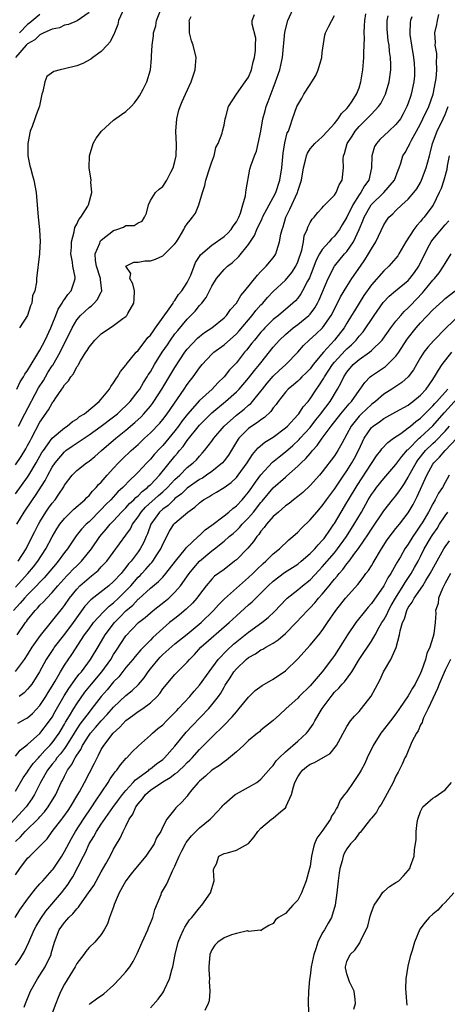
# Model space of a CAD drawing. Units: inches. Extents: x 2514000 to 2515149, y 1509000 to 1512000.
# Drawn here: x 2514236 to 2514305, y 1511097 to 1511257 of the extents above; entities that cross this region are included whole.
import ezdxf

# ---------------------------------------------------------------- set-up
doc = ezdxf.new("R2010")
doc.units = ezdxf.units.IN
doc.header["$MEASUREMENT"] = 0
doc.layers.add('LD25141509_2ft', color=71, linetype='Continuous')

msp = doc.modelspace()

# ---------------------------------------------------------------- linework, layer by layer
at = {"layer": 'LD25141509_2ft'}
for points, elevation in [([(2514235, 1511179.95), (2514237, 1511182.68), (2514237.21, 1511183), (2514238.38, 1511185), (2514239.33, 1511186.67), (2514239.56, 1511187), (2514241, 1511189.01), (2514243, 1511190.7), (2514243.46, 1511191), (2514244.29, 1511191.71), (2514245, 1511192.14), (2514245.47, 1511192.53), (2514246.24, 1511193), (2514248.66, 1511195), (2514249, 1511195.38), (2514250.34, 1511197), (2514250.56, 1511197.44), (2514251, 1511198.02), (2514251.35, 1511198.65), (2514251.65, 1511199), (2514252.12, 1511199.88), (2514253, 1511200.89), (2514253.07, 1511201), (2514254.66, 1511203), (2514255, 1511203.32), (2514256.6, 1511205.4), (2514257, 1511205.81), (2514257.48, 1511206.52), (2514257.85, 1511207), (2514260.05, 1511210.05), (2514260.68, 1511211), (2514260.77, 1511211.23), (2514261, 1511211.44), (2514261.6, 1511212.4), (2514262.13, 1511213), (2514263, 1511214.36), (2514263.32, 1511215), (2514263.58, 1511215.58), (2514264.11, 1511217), (2514264.37, 1511217.63), (2514265, 1511218.59), (2514265.15, 1511218.85), (2514267, 1511220.46), (2514269, 1511221.85), (2514269.59, 1511222.41), (2514270.14, 1511223), (2514270.48, 1511223.52), (2514271, 1511224.25), (2514271.39, 1511225), (2514271.65, 1511225.65), (2514272.05, 1511227), (2514272.47, 1511228.47), (2514272.53, 1511229), (2514272.57, 1511229.43), (2514273.22, 1511232.78), (2514273.37, 1511233.37), (2514273.94, 1511235), (2514274.27, 1511235.73), (2514274.57, 1511237), (2514274.97, 1511239), (2514275.32, 1511241), (2514275.7, 1511242.3), (2514275.88, 1511243), (2514276.2, 1511243.8), (2514277, 1511245.98), (2514277.4, 1511247), (2514278.07, 1511249), (2514278.25, 1511249.75), (2514278.52, 1511251), (2514278.9, 1511255.1), (2514279.39, 1511257), (2514280.51, 1511259.49)], 8164), ([(2514235, 1511184.66), (2514235.94, 1511186.06), (2514236.71, 1511187.29), (2514237, 1511187.82), (2514237.4, 1511188.6), (2514237.63, 1511189), (2514239, 1511191.63), (2514240.4, 1511193.61), (2514241, 1511194.72), (2514241.13, 1511194.87), (2514241.23, 1511195), (2514241.6, 1511195.6), (2514242.57, 1511197), (2514242.76, 1511197.24), (2514243, 1511197.7), (2514243.67, 1511198.33), (2514244.02, 1511199), (2514244.49, 1511199.51), (2514245, 1511200.61), (2514245.18, 1511200.82), (2514245.26, 1511201), (2514245.59, 1511201.59), (2514246.49, 1511203), (2514246.7, 1511203.3), (2514247, 1511203.86), (2514247.92, 1511205), (2514249, 1511206.02), (2514251, 1511207.38), (2514252.51, 1511208.51), (2514253, 1511208.85), (2514253.15, 1511209), (2514253.33, 1511209.33), (2514254.32, 1511211), (2514254.37, 1511211.63), (2514254.42, 1511213), (2514254.15, 1511214.15), (2514253.66, 1511215), (2514253.82, 1511215.82), (2514253, 1511217), (2514254.32, 1511217.68), (2514255, 1511217.67), (2514256.11, 1511217.89), (2514257, 1511217.9), (2514257.84, 1511218.16), (2514259, 1511218.69), (2514259.36, 1511219), (2514261, 1511220.66), (2514261.24, 1511221), (2514261.66, 1511221.66), (2514262.47, 1511223), (2514262.63, 1511223.37), (2514263, 1511223.92), (2514263.47, 1511224.53), (2514263.88, 1511225), (2514264.33, 1511225.67), (2514264.88, 1511227), (2514265.47, 1511229), (2514265.84, 1511230.16), (2514266.02, 1511231), (2514266.69, 1511233), (2514267, 1511234), (2514267.38, 1511235), (2514267.66, 1511236.34), (2514268.05, 1511237), (2514268.69, 1511238.69), (2514268.75, 1511239), (2514269, 1511239.96), (2514269.2, 1511241), (2514269.31, 1511241.31), (2514269.73, 1511243), (2514271, 1511245), (2514272.45, 1511247), (2514273, 1511247.8), (2514273.46, 1511249), (2514273.75, 1511250.25), (2514273.96, 1511251), (2514274.1, 1511252.1), (2514274.11, 1511253), (2514274.15, 1511254.15), (2514273.57, 1511256.43), (2514273.6, 1511257), (2514273.96, 1511257.96)], 8162), ([(2514247, 1511258.29), (2514245.06, 1511256.94), (2514243.67, 1511256.33), (2514243, 1511256.22), (2514242.18, 1511255.82), (2514241, 1511255.61), (2514239.65, 1511255), (2514239, 1511254.69), (2514238.15, 1511253.85), (2514237, 1511253.22), (2514236.76, 1511253), (2514235.02, 1511251)], 8154), ([(2514235.24, 1511197), (2514235.78, 1511198.22), (2514236.33, 1511199), (2514236.55, 1511199.45), (2514237, 1511200.02), (2514237.57, 1511201), (2514238.52, 1511202.52), (2514239, 1511203.34), (2514239.83, 1511205), (2514240.77, 1511207), (2514241, 1511207.52), (2514241.6, 1511209), (2514241.99, 1511210.01), (2514242.63, 1511211), (2514242.74, 1511211.26), (2514243, 1511211.61), (2514243.57, 1511212.43), (2514244.11, 1511213), (2514244.64, 1511214.63), (2514244.77, 1511215), (2514244.75, 1511215.25), (2514244.39, 1511217), (2514244.31, 1511217.69), (2514244.06, 1511219), (2514244.13, 1511220.13), (2514244.14, 1511221), (2514244.6, 1511222.6), (2514244.71, 1511223.29), (2514245, 1511223.85), (2514245.36, 1511224.64), (2514245.68, 1511225), (2514246.79, 1511226.79), (2514246.9, 1511227), (2514247.45, 1511229), (2514247.32, 1511230.68), (2514247.34, 1511231), (2514247.04, 1511233), (2514247.06, 1511235), (2514247.66, 1511237), (2514248.16, 1511237.84), (2514249.02, 1511239), (2514251, 1511240.78), (2514252.31, 1511241.69), (2514253, 1511242.21), (2514253.86, 1511243), (2514254.4, 1511243.6), (2514255, 1511244.41), (2514255.24, 1511244.76), (2514255.81, 1511245.81), (2514256.4, 1511247), (2514257.03, 1511249), (2514257.18, 1511250.82), (2514257.18, 1511251.18), (2514257.28, 1511253), (2514257.5, 1511254.5), (2514257.51, 1511255), (2514257.86, 1511256.14), (2514257.98, 1511257), (2514258.65, 1511258.65)], 8158), ([(2514235.31, 1511157), (2514236.66, 1511159), (2514236.82, 1511159.18), (2514237, 1511159.44), (2514238.25, 1511161), (2514238.63, 1511161.37), (2514239, 1511161.82), (2514239.6, 1511162.4), (2514240.12, 1511163), (2514241, 1511163.9), (2514241.93, 1511165), (2514243.39, 1511166.61), (2514243.78, 1511167), (2514244.37, 1511167.63), (2514245, 1511168.26), (2514245.39, 1511168.61), (2514245.77, 1511169), (2514247.39, 1511171), (2514248.77, 1511173), (2514249.8, 1511174.2), (2514250.43, 1511175), (2514251, 1511175.59), (2514252.31, 1511177), (2514253, 1511177.68), (2514253.62, 1511178.38), (2514254.3, 1511179), (2514254.63, 1511179.37), (2514255, 1511179.65), (2514255.66, 1511180.34), (2514256.54, 1511181), (2514256.76, 1511181.24), (2514257, 1511181.45), (2514258.47, 1511183), (2514261, 1511186.12), (2514261.42, 1511186.58), (2514261.75, 1511187), (2514262.33, 1511187.67), (2514263, 1511188.64), (2514265, 1511191.15), (2514267, 1511193.16), (2514269.22, 1511195), (2514271, 1511196.57), (2514271.44, 1511197), (2514273, 1511198.77), (2514273.97, 1511200.03), (2514274.77, 1511201), (2514275, 1511201.31), (2514277, 1511203.84), (2514278.03, 1511205), (2514279, 1511205.91), (2514280.26, 1511207), (2514281, 1511207.55), (2514282.81, 1511209), (2514283, 1511209.2), (2514283.77, 1511210.23), (2514284.21, 1511211), (2514284.47, 1511211.53), (2514285.95, 1511215), (2514286.99, 1511217), (2514288.64, 1511219), (2514289, 1511219.41), (2514290.06, 1511221), (2514290.99, 1511223.01), (2514291.61, 1511224.39), (2514291.82, 1511225), (2514292.97, 1511227), (2514295.03, 1511229), (2514296.75, 1511231), (2514297.35, 1511232.65), (2514297.51, 1511233), (2514297.79, 1511233.79), (2514298.12, 1511235), (2514298.47, 1511235.53), (2514299, 1511236.42), (2514299.2, 1511236.8), (2514299.26, 1511237), (2514299.52, 1511237.52), (2514300.35, 1511239), (2514301, 1511240.21), (2514301.4, 1511241), (2514302.36, 1511243), (2514303.06, 1511245), (2514303.45, 1511247), (2514303.54, 1511247.54), (2514303.66, 1511249), (2514303.58, 1511250.42), (2514303.63, 1511251), (2514303.63, 1511251.63), (2514303.4, 1511253), (2514303.41, 1511253.41), (2514303.34, 1511255), (2514303.67, 1511256.33), (2514303.77, 1511257), (2514303.97, 1511257.97)], 8174), ([(2514235.44, 1511169), (2514236.74, 1511171), (2514237.76, 1511173), (2514238.15, 1511173.85), (2514238.75, 1511175), (2514239, 1511175.43), (2514239.97, 1511177), (2514240.39, 1511177.61), (2514241, 1511178.45), (2514241.46, 1511179), (2514242.11, 1511179.89), (2514242.88, 1511181.12), (2514243, 1511181.35), (2514244.24, 1511183), (2514245, 1511183.78), (2514246.57, 1511185), (2514246.84, 1511185.16), (2514247, 1511185.29), (2514247.95, 1511186.05), (2514249.01, 1511187), (2514251.35, 1511189), (2514253, 1511190.3), (2514254.45, 1511191.55), (2514255.49, 1511192.51), (2514255.95, 1511193), (2514257, 1511194.24), (2514257.34, 1511194.66), (2514257.58, 1511195), (2514258.86, 1511197), (2514261, 1511200.52), (2514262.63, 1511203), (2514263, 1511203.5), (2514264.68, 1511205.32), (2514265, 1511205.59), (2514265.8, 1511206.2), (2514267, 1511207), (2514269, 1511208.63), (2514269.37, 1511209), (2514270.04, 1511209.96), (2514271, 1511211), (2514271.74, 1511212.26), (2514272.39, 1511213), (2514274.42, 1511215.58), (2514275, 1511216.15), (2514275.4, 1511216.6), (2514275.86, 1511217), (2514277, 1511218.39), (2514277.26, 1511218.74), (2514277.43, 1511219), (2514277.58, 1511219.58), (2514278.05, 1511221), (2514278.25, 1511222.25), (2514278.44, 1511223), (2514278.6, 1511223.4), (2514279.08, 1511225), (2514279.73, 1511226.27), (2514280.94, 1511229), (2514281, 1511229.22), (2514281.46, 1511230.54), (2514281.6, 1511231), (2514281.92, 1511233), (2514282.25, 1511234.25), (2514282.4, 1511235), (2514282.58, 1511235.42), (2514283, 1511236.1), (2514283.76, 1511237), (2514285, 1511238.09), (2514285.82, 1511239), (2514287, 1511240.25), (2514287.59, 1511241), (2514288.11, 1511241.89), (2514289, 1511242.69), (2514289.26, 1511243), (2514289.85, 1511243.85), (2514290.59, 1511245), (2514291, 1511246.06), (2514291.3, 1511247), (2514291.58, 1511249), (2514291.72, 1511250.28), (2514291.75, 1511251), (2514291.74, 1511251.74), (2514291.84, 1511253), (2514291.88, 1511254.12), (2514291.84, 1511255), (2514291.89, 1511256.11), (2514291.91, 1511257), (2514292.09, 1511258.09)], 8168), ([(2514239, 1511258), (2514237.38, 1511256.62), (2514237, 1511256.35), (2514235.67, 1511255)], 8152), ([(2514252.74, 1511259), (2514251.82, 1511257), (2514251.67, 1511256.33), (2514251.15, 1511255), (2514251.12, 1511254.88), (2514250.47, 1511253.53), (2514249.95, 1511253), (2514249, 1511251.98), (2514247.62, 1511251), (2514247.28, 1511250.71), (2514245.98, 1511250.02), (2514245, 1511249.65), (2514243, 1511249.16), (2514242.29, 1511249), (2514241.27, 1511248.73), (2514240.12, 1511247.88), (2514239.78, 1511247), (2514239.47, 1511245.47), (2514239.33, 1511245), (2514239, 1511243.38), (2514238.95, 1511243.05), (2514238.37, 1511241.63), (2514238.15, 1511241), (2514237.74, 1511239.74), (2514237.42, 1511239), (2514237.05, 1511237), (2514237.06, 1511235), (2514237.35, 1511233.35), (2514237.48, 1511233), (2514237.78, 1511231.78), (2514238.03, 1511231), (2514238.38, 1511229), (2514238.71, 1511225), (2514238.93, 1511223), (2514239.03, 1511221), (2514239, 1511220.27), (2514238.91, 1511219), (2514238.45, 1511215), (2514238.44, 1511214.44), (2514238.15, 1511213), (2514237.82, 1511212.18), (2514237.68, 1511211), (2514237.45, 1511210.55), (2514236.99, 1511209), (2514235.68, 1511207)], 8156), ([(2514299.59, 1511257.59), (2514299.35, 1511257), (2514299.3, 1511256.7), (2514299.24, 1511255), (2514299.26, 1511254.74), (2514299.53, 1511253), (2514299.86, 1511251), (2514299.96, 1511250.04), (2514300.03, 1511249), (2514299.99, 1511248.01), (2514299.91, 1511247), (2514299.48, 1511245), (2514299.35, 1511244.65), (2514299, 1511243.57), (2514298.79, 1511243), (2514298.18, 1511241.82), (2514297.72, 1511241), (2514297, 1511240.05), (2514295.85, 1511239), (2514294.35, 1511237.65), (2514293.8, 1511237), (2514293.52, 1511236.48), (2514293.04, 1511235), (2514293.02, 1511233), (2514292.58, 1511231), (2514291.88, 1511230.12), (2514291.29, 1511229), (2514291, 1511228.62), (2514289.96, 1511227), (2514289, 1511224.99), (2514288.25, 1511223.75), (2514287.82, 1511223), (2514287, 1511221.9), (2514286.51, 1511221.49), (2514286.12, 1511221), (2514285, 1511219.74), (2514284.56, 1511219), (2514284.02, 1511217.98), (2514283.48, 1511216.52), (2514282.89, 1511215.11), (2514282.6, 1511214.6), (2514281.78, 1511213), (2514281.5, 1511212.5), (2514281, 1511211.83), (2514280.61, 1511211.39), (2514280.21, 1511211), (2514277.84, 1511209), (2514277, 1511208.32), (2514275.66, 1511207), (2514275.34, 1511206.66), (2514275, 1511206.29), (2514273.94, 1511205), (2514273.54, 1511204.46), (2514272.66, 1511203.34), (2514272.35, 1511203), (2514271, 1511201.31), (2514269.88, 1511200.12), (2514269.04, 1511199), (2514267.98, 1511198.02), (2514267.05, 1511197), (2514265, 1511195.15), (2514263.06, 1511192.94), (2514262.17, 1511191.83), (2514261.59, 1511191), (2514261, 1511190.23), (2514259.98, 1511189), (2514259, 1511187.83), (2514258.58, 1511187.42), (2514257.63, 1511186.37), (2514257, 1511185.62), (2514256.4, 1511185), (2514255, 1511183.48), (2514254.53, 1511183), (2514253.73, 1511182.27), (2514252.53, 1511181), (2514251.72, 1511180.28), (2514250.53, 1511179), (2514249.76, 1511178.24), (2514249, 1511177.44), (2514247, 1511175.43), (2514246.52, 1511175), (2514245.78, 1511174.22), (2514244.89, 1511173.11), (2514243.48, 1511171), (2514243, 1511170.39), (2514242, 1511169), (2514241.52, 1511168.48), (2514240.31, 1511167), (2514239.7, 1511166.3), (2514239, 1511165.6), (2514238.44, 1511165), (2514237, 1511163.55), (2514236.48, 1511163), (2514235.81, 1511162.19), (2514234.69, 1511161)], 8172), ([(2514235, 1511164.78), (2514237.05, 1511167), (2514237.93, 1511168.07), (2514238.64, 1511169), (2514239.95, 1511171), (2514241, 1511172.95), (2514241.75, 1511174.25), (2514242.25, 1511175), (2514243, 1511175.95), (2514244.54, 1511177.46), (2514246.33, 1511179), (2514246.64, 1511179.36), (2514247, 1511179.68), (2514247.58, 1511180.42), (2514248.19, 1511181), (2514248.54, 1511181.46), (2514249, 1511181.88), (2514249.97, 1511183), (2514251, 1511184.13), (2514251.82, 1511185), (2514252.41, 1511185.59), (2514253.88, 1511187), (2514255, 1511188.01), (2514256.03, 1511189), (2514257, 1511189.9), (2514258.52, 1511191.48), (2514259, 1511192.06), (2514259.73, 1511193), (2514261.41, 1511195.41), (2514262.5, 1511197), (2514263, 1511197.77), (2514263.54, 1511198.46), (2514263.97, 1511199), (2514265, 1511200.47), (2514265.43, 1511201), (2514267, 1511202.68), (2514267.34, 1511203), (2514269, 1511204.21), (2514271, 1511205.99), (2514271.48, 1511206.52), (2514273.58, 1511209), (2514274.19, 1511209.81), (2514275, 1511210.7), (2514275.29, 1511211), (2514276.08, 1511211.92), (2514277, 1511212.88), (2514279, 1511214.74), (2514280.02, 1511215.98), (2514280.69, 1511217), (2514281, 1511217.71), (2514281.65, 1511219.65), (2514281.92, 1511221), (2514282.06, 1511221.94), (2514282.52, 1511223), (2514282.64, 1511223.36), (2514283, 1511224.1), (2514283.34, 1511224.66), (2514283.66, 1511225), (2514284.27, 1511225.73), (2514285, 1511226.54), (2514285.21, 1511226.79), (2514287, 1511228.58), (2514287.27, 1511229), (2514287.77, 1511230.23), (2514288.21, 1511231), (2514288.44, 1511233), (2514288.42, 1511234.42), (2514288.47, 1511235), (2514288.63, 1511235.37), (2514289.07, 1511237), (2514289.84, 1511238.16), (2514290.34, 1511239), (2514291, 1511239.76), (2514292.64, 1511241.36), (2514293, 1511241.76), (2514294.17, 1511243), (2514294.51, 1511243.49), (2514295.28, 1511245), (2514295.87, 1511247), (2514296.14, 1511249), (2514296.14, 1511249.86), (2514296.12, 1511251), (2514295.97, 1511251.97), (2514295.87, 1511253), (2514295.74, 1511253.74), (2514295.6, 1511255), (2514295.59, 1511255.59), (2514295.59, 1511257), (2514295.75, 1511257.75)], 8170), ([(2514235.25, 1511175), (2514236.45, 1511177), (2514237.79, 1511179), (2514238.3, 1511179.7), (2514239.87, 1511182.13), (2514240.29, 1511183), (2514241, 1511184.29), (2514241.46, 1511185), (2514243, 1511186.8), (2514243.25, 1511187), (2514244.28, 1511187.72), (2514247, 1511189.54), (2514249, 1511190.96), (2514251, 1511192.48), (2514251.64, 1511193), (2514252.33, 1511193.67), (2514253, 1511194.28), (2514253.69, 1511195), (2514255, 1511196.65), (2514255.25, 1511197), (2514255.89, 1511198.11), (2514256.47, 1511199), (2514256.66, 1511199.34), (2514257, 1511199.83), (2514257.69, 1511201), (2514258.94, 1511203), (2514259.76, 1511204.24), (2514260.27, 1511205), (2514261, 1511205.99), (2514261.44, 1511206.56), (2514263, 1511208.4), (2514263.61, 1511209), (2514264.29, 1511209.71), (2514265, 1511210.6), (2514265.37, 1511211), (2514266.09, 1511211.91), (2514266.64, 1511213), (2514267, 1511213.76), (2514267.75, 1511215), (2514269, 1511216.48), (2514269.53, 1511217), (2514270.36, 1511217.64), (2514271.4, 1511218.6), (2514273, 1511220.56), (2514273.98, 1511222.02), (2514274.35, 1511223), (2514275.2, 1511224.8), (2514275.28, 1511225), (2514276.35, 1511227), (2514277, 1511228.17), (2514277.42, 1511229), (2514278.08, 1511231), (2514278.38, 1511233), (2514278.61, 1511235.39), (2514278.92, 1511237.08), (2514279.3, 1511238.7), (2514279.47, 1511239), (2514279.79, 1511239.79), (2514280.15, 1511241), (2514280.87, 1511243), (2514281, 1511243.3), (2514281.64, 1511244.36), (2514282, 1511245), (2514283, 1511246.61), (2514283.28, 1511247), (2514283.94, 1511248.06), (2514284.34, 1511249), (2514284.92, 1511251), (2514285, 1511251.77), (2514285.4, 1511254.6), (2514285.53, 1511255), (2514286.06, 1511256.06), (2514286.54, 1511257), (2514287, 1511257.8)], 8166), ([(2514235.52, 1511191), (2514236.54, 1511193), (2514238.79, 1511197.21), (2514239.57, 1511198.43), (2514239.89, 1511199), (2514240.31, 1511199.69), (2514241, 1511200.78), (2514241.1, 1511200.9), (2514242.28, 1511203), (2514243, 1511204.5), (2514243.26, 1511205), (2514244.23, 1511207), (2514245, 1511208.31), (2514245.6, 1511209), (2514247, 1511210.27), (2514247.43, 1511210.57), (2514247.86, 1511211), (2514248.4, 1511211.6), (2514249, 1511212.82), (2514249.07, 1511212.93), (2514249.09, 1511213), (2514248.86, 1511214.86), (2514248.87, 1511215), (2514248.2, 1511217), (2514248.06, 1511217.94), (2514248.01, 1511219), (2514248.74, 1511220.74), (2514248.81, 1511221), (2514248.88, 1511221.12), (2514249, 1511221.24), (2514251, 1511222.85), (2514251.51, 1511223), (2514252.62, 1511223.38), (2514253, 1511223.65), (2514254.37, 1511223.63), (2514255, 1511224.07), (2514255.65, 1511224.35), (2514256.03, 1511225), (2514256.35, 1511225.65), (2514256.67, 1511227), (2514257, 1511227.71), (2514257.81, 1511229), (2514258.44, 1511229.56), (2514259, 1511229.99), (2514259.66, 1511231), (2514260.32, 1511232.32), (2514260.72, 1511233), (2514261, 1511234.03), (2514261.18, 1511235), (2514261.23, 1511236.77), (2514261.15, 1511239), (2514261.29, 1511241), (2514261.61, 1511242.39), (2514261.83, 1511243), (2514262.17, 1511243.83), (2514262.74, 1511245), (2514263.66, 1511247), (2514263.99, 1511247.99), (2514264.3, 1511249), (2514264.33, 1511249.67), (2514264.46, 1511251), (2514263.97, 1511253), (2514263.69, 1511253.69), (2514263.35, 1511255), (2514263.34, 1511256.66), (2514263.32, 1511257), (2514263.65, 1511257.65)], 8160), ([(2514235, 1511151.02), (2514236.51, 1511153), (2514237, 1511153.74), (2514237.76, 1511155), (2514239.07, 1511156.93), (2514242.66, 1511161.34), (2514243, 1511161.79), (2514243.83, 1511163), (2514245, 1511164.46), (2514245.52, 1511165), (2514247, 1511166.31), (2514247.4, 1511166.6), (2514248.49, 1511167.51), (2514249, 1511168.08), (2514249.88, 1511169), (2514253, 1511173.21), (2514253.73, 1511174.27), (2514254.1, 1511175), (2514255, 1511176.23), (2514255.49, 1511177), (2514256.2, 1511177.8), (2514258.3, 1511179.7), (2514259, 1511180.27), (2514259.81, 1511181), (2514260.37, 1511181.63), (2514261, 1511182.28), (2514261.79, 1511183), (2514263, 1511184.24), (2514263.96, 1511185), (2514264.49, 1511185.51), (2514265, 1511186.12), (2514265.44, 1511186.56), (2514265.83, 1511187), (2514267, 1511188.55), (2514267.31, 1511189), (2514269.02, 1511191), (2514271, 1511192.76), (2514272.27, 1511193.73), (2514273, 1511194.38), (2514273.34, 1511194.66), (2514273.65, 1511195), (2514275, 1511196.65), (2514275.26, 1511197), (2514276.04, 1511197.96), (2514277, 1511199.09), (2514277.97, 1511200.03), (2514279.04, 1511201), (2514281, 1511203), (2514281.92, 1511204.08), (2514282.88, 1511205), (2514284, 1511206), (2514285.04, 1511207), (2514286.42, 1511209), (2514287.48, 1511211), (2514287.98, 1511212.02), (2514289, 1511213.73), (2514289.83, 1511215), (2514291.24, 1511217), (2514291.95, 1511218.05), (2514292.55, 1511219), (2514293, 1511219.85), (2514293.71, 1511221), (2514295, 1511223.72), (2514295.49, 1511224.51), (2514295.86, 1511225), (2514296.46, 1511225.54), (2514297, 1511226.1), (2514297.95, 1511227), (2514299, 1511227.94), (2514299.93, 1511229), (2514300.39, 1511229.61), (2514301, 1511230.66), (2514301.17, 1511231), (2514301.92, 1511233), (2514302.46, 1511235), (2514302.59, 1511235.41), (2514302.95, 1511237), (2514303.69, 1511239), (2514304.69, 1511241), (2514305, 1511241.71), (2514305.49, 1511243)], 8176), ([(2514305.66, 1511235), (2514305.36, 1511233.36), (2514305.26, 1511232.74), (2514304.78, 1511231), (2514304.34, 1511229.66), (2514304.06, 1511229), (2514303.05, 1511226.95), (2514302.2, 1511225.8), (2514301.57, 1511225), (2514301.3, 1511224.7), (2514301, 1511224.29), (2514300.37, 1511223.63), (2514299.92, 1511223), (2514298.62, 1511221), (2514297.48, 1511219), (2514297.29, 1511218.71), (2514297, 1511218.31), (2514295.85, 1511217), (2514295, 1511216.28), (2514293, 1511213.98), (2514291.78, 1511212.22), (2514290.99, 1511211.01), (2514290.23, 1511209.77), (2514289.78, 1511209), (2514289, 1511207.76), (2514288.54, 1511207), (2514287.01, 1511205), (2514285.17, 1511203), (2514283.51, 1511201), (2514283, 1511200.33), (2514282.35, 1511199.65), (2514281.68, 1511199), (2514281.36, 1511198.64), (2514281, 1511198.3), (2514280.31, 1511197.69), (2514279.46, 1511197), (2514279, 1511196.5), (2514277.81, 1511195), (2514277.48, 1511194.52), (2514277, 1511193.95), (2514276.62, 1511193.38), (2514275.61, 1511192.39), (2514275, 1511192.01), (2514274.44, 1511191.56), (2514273.54, 1511191), (2514273, 1511190.61), (2514271.38, 1511189), (2514271, 1511188.41), (2514269.72, 1511186.28), (2514269, 1511185.31), (2514268.75, 1511185), (2514267, 1511183.59), (2514266.16, 1511183), (2514265.46, 1511182.54), (2514265, 1511182.29), (2514263, 1511180.9), (2514262.05, 1511179.95), (2514261, 1511179.18), (2514260.8, 1511179), (2514259.91, 1511178.09), (2514259, 1511177.47), (2514258.48, 1511177), (2514257.06, 1511175), (2514256.52, 1511173.48), (2514256.29, 1511173), (2514255.91, 1511172.09), (2514255.31, 1511171), (2514255, 1511170.55), (2514253.84, 1511169), (2514253.45, 1511168.55), (2514253, 1511167.95), (2514252.55, 1511167.45), (2514252.21, 1511167), (2514251, 1511165.68), (2514250.21, 1511165), (2514247.3, 1511162.7), (2514246.34, 1511161.66), (2514244.41, 1511159), (2514243, 1511157.11), (2514241.32, 1511155), (2514241.19, 1511154.81), (2514240.02, 1511153), (2514238.94, 1511151), (2514237.66, 1511149), (2514237.38, 1511148.62), (2514237, 1511148.18), (2514236.42, 1511147.58), (2514235.61, 1511147)], 8178), ([(2514235.38, 1511142.62), (2514236.67, 1511143.33), (2514237, 1511143.53), (2514237.78, 1511144.22), (2514239, 1511145.51), (2514239.97, 1511147), (2514240.35, 1511147.65), (2514241, 1511148.67), (2514241.49, 1511149.49), (2514242.34, 1511151), (2514243, 1511152.06), (2514244.19, 1511153.81), (2514246.29, 1511157), (2514247, 1511158.01), (2514247.73, 1511159), (2514249.28, 1511160.72), (2514250.3, 1511161.7), (2514251, 1511162.23), (2514251.81, 1511163), (2514253, 1511164.17), (2514253.8, 1511165), (2514255, 1511166.38), (2514255.32, 1511166.68), (2514255.62, 1511167), (2514256.28, 1511167.72), (2514257, 1511168.57), (2514257.22, 1511168.78), (2514257.38, 1511169), (2514258.06, 1511170.06), (2514258.68, 1511171), (2514259, 1511171.76), (2514260.11, 1511173.89), (2514260.84, 1511175), (2514261, 1511175.17), (2514263.07, 1511177), (2514264.23, 1511177.77), (2514265, 1511178.51), (2514265.28, 1511178.72), (2514265.67, 1511179), (2514266.53, 1511179.47), (2514267, 1511179.8), (2514267.78, 1511180.22), (2514269, 1511181.01), (2514270.18, 1511181.82), (2514271, 1511182.61), (2514271.32, 1511183), (2514272.78, 1511185), (2514273.61, 1511186.38), (2514274.19, 1511187), (2514274.55, 1511187.45), (2514275.63, 1511188.37), (2514277, 1511189.19), (2514279, 1511190.7), (2514279.32, 1511191), (2514281, 1511192.81), (2514281.15, 1511193), (2514281.88, 1511194.12), (2514282.67, 1511195), (2514283, 1511195.4), (2514284.05, 1511197), (2514284.46, 1511197.54), (2514285.23, 1511198.77), (2514285.33, 1511199), (2514286.66, 1511201), (2514287, 1511201.41), (2514288.72, 1511203.28), (2514289, 1511203.57), (2514289.76, 1511204.24), (2514290.5, 1511205), (2514291, 1511205.64), (2514291.65, 1511206.35), (2514292.11, 1511207), (2514293, 1511208.35), (2514293.45, 1511209), (2514294.92, 1511211.08), (2514295.89, 1511212.11), (2514296.91, 1511213), (2514299, 1511214.69), (2514299.28, 1511215), (2514300.01, 1511215.99), (2514300.7, 1511217), (2514301.68, 1511219), (2514302.47, 1511220.47), (2514302.74, 1511221), (2514303, 1511221.36), (2514305, 1511223.76), (2514305.62, 1511224.38)], 8180), ([(2514235, 1511137.28), (2514235.77, 1511138.23), (2514237, 1511139.17), (2514239, 1511140.94), (2514240.58, 1511143), (2514241, 1511143.62), (2514241.48, 1511144.52), (2514242.93, 1511147.07), (2514243.7, 1511148.3), (2514245, 1511150.1), (2514245.39, 1511150.61), (2514245.75, 1511151), (2514247.25, 1511153), (2514248.65, 1511155.35), (2514249.62, 1511157), (2514251.13, 1511159), (2514252.07, 1511159.93), (2514253, 1511160.9), (2514254.13, 1511161.87), (2514255, 1511162.8), (2514255.11, 1511162.89), (2514257, 1511164.59), (2514258.32, 1511165.68), (2514259, 1511166.4), (2514259.53, 1511167), (2514261.1, 1511169), (2514262.69, 1511171), (2514262.81, 1511171.19), (2514264.77, 1511173), (2514264.88, 1511173.12), (2514265, 1511173.2), (2514265.91, 1511174.09), (2514267, 1511174.88), (2514269, 1511176.41), (2514269.75, 1511177), (2514270.41, 1511177.59), (2514271, 1511177.99), (2514271.95, 1511179), (2514272.42, 1511179.58), (2514273, 1511180.25), (2514273.54, 1511181), (2514274.12, 1511181.88), (2514275, 1511183.05), (2514276.9, 1511185.1), (2514277.99, 1511186.01), (2514279, 1511186.78), (2514280.18, 1511187.82), (2514281.21, 1511188.79), (2514281.39, 1511189), (2514283, 1511190.78), (2514283.97, 1511192.03), (2514284.77, 1511193), (2514284.86, 1511193.14), (2514286.3, 1511195), (2514287.5, 1511197), (2514288.02, 1511197.98), (2514288.48, 1511199), (2514289, 1511199.76), (2514290.05, 1511201), (2514291, 1511201.83), (2514292.67, 1511203), (2514293, 1511203.28), (2514294.74, 1511205), (2514294.86, 1511205.14), (2514296.17, 1511207), (2514297, 1511208.08), (2514297.77, 1511209), (2514298.35, 1511209.65), (2514299, 1511210.25), (2514299.36, 1511210.64), (2514300.35, 1511211.65), (2514301.32, 1511212.69), (2514301.59, 1511213), (2514303, 1511214.74), (2514303.26, 1511215), (2514304.05, 1511215.95), (2514304.75, 1511217), (2514305, 1511217.45), (2514306.01, 1511219)], 8182), ([(2514235, 1511131.59), (2514236.28, 1511133.72), (2514237, 1511134.74), (2514237.15, 1511135), (2514237.91, 1511136.09), (2514238.75, 1511137), (2514239, 1511137.25), (2514239.81, 1511138.19), (2514240.62, 1511139), (2514241, 1511139.42), (2514242.12, 1511141), (2514242.44, 1511141.56), (2514243, 1511142.46), (2514243.19, 1511142.81), (2514243.82, 1511143.82), (2514244.51, 1511145), (2514245, 1511145.79), (2514246.34, 1511147.66), (2514247.43, 1511149), (2514249.11, 1511151), (2514250.53, 1511153), (2514251, 1511153.81), (2514251.46, 1511154.54), (2514253, 1511156.87), (2514255.05, 1511159), (2514256.14, 1511159.86), (2514257, 1511160.62), (2514257.47, 1511161), (2514259.47, 1511162.53), (2514260, 1511163), (2514261, 1511163.96), (2514261.88, 1511165), (2514263.29, 1511167), (2514264.06, 1511167.94), (2514264.98, 1511169), (2514267, 1511170.66), (2514267.45, 1511171), (2514269, 1511172.25), (2514269.83, 1511173), (2514270.47, 1511173.53), (2514271, 1511174), (2514271.51, 1511174.49), (2514271.93, 1511175), (2514273, 1511176.08), (2514273.77, 1511177), (2514275, 1511178.56), (2514275.22, 1511178.78), (2514277, 1511180.92), (2514279, 1511182.7), (2514279.17, 1511182.83), (2514281, 1511184.45), (2514281.55, 1511185), (2514282.31, 1511185.69), (2514283, 1511186.55), (2514283.22, 1511186.78), (2514283.38, 1511187), (2514284.18, 1511187.82), (2514284.99, 1511189), (2514286.46, 1511191), (2514288.04, 1511193), (2514289.39, 1511194.61), (2514289.78, 1511195), (2514291, 1511196.77), (2514291.19, 1511197), (2514291.9, 1511198.1), (2514292.78, 1511199), (2514293, 1511199.18), (2514295.29, 1511200.71), (2514295.62, 1511201), (2514297, 1511202.37), (2514297.45, 1511203), (2514298.84, 1511205.16), (2514300.31, 1511207), (2514301, 1511207.77), (2514303, 1511209.91), (2514304.61, 1511211.39), (2514305, 1511211.73), (2514306.64, 1511213)], 8184), ([(2514307.29, 1511209), (2514305.15, 1511207), (2514303.13, 1511204.87), (2514302.19, 1511203.81), (2514301.56, 1511203), (2514301, 1511202.14), (2514300.33, 1511201), (2514299.85, 1511200.15), (2514299, 1511199), (2514297.93, 1511198.07), (2514296.3, 1511197), (2514295, 1511196.19), (2514293.64, 1511195), (2514293.28, 1511194.72), (2514293, 1511194.52), (2514291.41, 1511193), (2514291, 1511192.58), (2514289.71, 1511191), (2514289, 1511189.66), (2514288.16, 1511188.16), (2514287.55, 1511187), (2514287, 1511186.14), (2514285, 1511183.52), (2514284.55, 1511183), (2514283, 1511181.3), (2514281.8, 1511180.2), (2514281, 1511179.54), (2514280.3, 1511179), (2514279.59, 1511178.41), (2514279, 1511177.99), (2514277.84, 1511177), (2514277, 1511176.26), (2514275.9, 1511175), (2514275.52, 1511174.48), (2514275, 1511173.9), (2514274.65, 1511173.35), (2514274.33, 1511173), (2514273.79, 1511172.21), (2514272.87, 1511171.13), (2514271, 1511169.23), (2514270.72, 1511169), (2514269, 1511167.66), (2514267.46, 1511166.54), (2514267, 1511166.08), (2514266.08, 1511165), (2514265, 1511163.57), (2514264.58, 1511163), (2514263.84, 1511162.16), (2514262.83, 1511161.17), (2514261.73, 1511160.27), (2514261, 1511159.7), (2514260.12, 1511159), (2514259, 1511158.05), (2514257.41, 1511156.59), (2514257, 1511156.15), (2514255.42, 1511154.58), (2514254.5, 1511153.5), (2514254.11, 1511153), (2514253, 1511151.69), (2514251.83, 1511150.17), (2514251, 1511149.37), (2514249.94, 1511148.06), (2514249, 1511146.97), (2514247.47, 1511145), (2514247, 1511144.45), (2514245.52, 1511142.48), (2514244.72, 1511141.28), (2514244.57, 1511141), (2514243.32, 1511139), (2514243, 1511138.53), (2514242.35, 1511137.65), (2514241.78, 1511137), (2514241.48, 1511136.52), (2514241, 1511135.95), (2514240.24, 1511135), (2514239.09, 1511133), (2514238.12, 1511131), (2514237.7, 1511130.3), (2514236.77, 1511129), (2514233.07, 1511125)], 8186), ([(2514235, 1511123.38), (2514235.84, 1511124.16), (2514236.59, 1511125), (2514238.81, 1511127.19), (2514239, 1511127.41), (2514239.77, 1511128.23), (2514240.37, 1511129), (2514241.58, 1511131), (2514242.48, 1511133), (2514242.68, 1511133.32), (2514243, 1511134.02), (2514243.5, 1511135), (2514244.16, 1511135.84), (2514244.73, 1511137), (2514245, 1511137.43), (2514245.66, 1511138.34), (2514245.96, 1511139), (2514247, 1511140.67), (2514247.24, 1511141), (2514248.08, 1511141.92), (2514249, 1511143.03), (2514249.97, 1511144.03), (2514251, 1511145.22), (2514253, 1511147.12), (2514254.04, 1511147.96), (2514255.07, 1511148.93), (2514255.97, 1511150.03), (2514256.62, 1511151), (2514257, 1511151.48), (2514258.24, 1511153), (2514258.6, 1511153.4), (2514259, 1511153.79), (2514261, 1511155.54), (2514263, 1511157.15), (2514265.25, 1511159), (2514267.3, 1511161), (2514268.1, 1511161.9), (2514269.09, 1511162.9), (2514273, 1511166.36), (2514273.67, 1511167), (2514274.34, 1511167.66), (2514275.36, 1511168.64), (2514275.8, 1511169), (2514277, 1511170.2), (2514278, 1511171), (2514279.54, 1511172.46), (2514280.21, 1511173), (2514281, 1511173.72), (2514281.61, 1511174.39), (2514283, 1511175.72), (2514284.09, 1511177), (2514285, 1511178.01), (2514285.7, 1511179), (2514287, 1511180.74), (2514288.5, 1511183), (2514289, 1511183.73), (2514289.8, 1511185), (2514290.23, 1511185.77), (2514290.89, 1511187), (2514291.55, 1511188.45), (2514291.84, 1511189), (2514293, 1511190.74), (2514293.28, 1511191), (2514294.3, 1511191.7), (2514295, 1511192.24), (2514297, 1511193.31), (2514299, 1511194.41), (2514299.32, 1511194.68), (2514299.77, 1511195), (2514301, 1511196.02), (2514301.91, 1511197), (2514303, 1511198.55), (2514303.17, 1511198.83), (2514303.3, 1511199), (2514303.9, 1511200.1), (2514304.52, 1511201), (2514306.12, 1511203)], 8188), ([(2514234.95, 1511111), (2514235.73, 1511112.27), (2514237, 1511114.01), (2514238.3, 1511115.7), (2514239, 1511116.47), (2514239.45, 1511117), (2514241, 1511118.7), (2514241.14, 1511118.87), (2514242.56, 1511121), (2514243, 1511121.73), (2514244.13, 1511123.87), (2514244.81, 1511125), (2514246.12, 1511127), (2514247.48, 1511129), (2514248.06, 1511129.94), (2514250.12, 1511133), (2514250.44, 1511133.56), (2514251.27, 1511134.73), (2514251.54, 1511135), (2514252.12, 1511135.88), (2514253.06, 1511136.94), (2514253.14, 1511137), (2514254.02, 1511137.98), (2514255.04, 1511138.96), (2514257, 1511140.68), (2514257.32, 1511141), (2514258.23, 1511141.77), (2514259, 1511142.37), (2514259.61, 1511143), (2514261, 1511144.37), (2514261.3, 1511144.7), (2514261.59, 1511145), (2514263.43, 1511147), (2514264.15, 1511147.85), (2514265, 1511148.8), (2514266.55, 1511151), (2514268.01, 1511153), (2514269.48, 1511154.52), (2514270.52, 1511155.48), (2514273, 1511157.46), (2514275.16, 1511159), (2514276.18, 1511159.82), (2514277.21, 1511160.79), (2514279.14, 1511162.86), (2514279.3, 1511163), (2514281, 1511164.35), (2514281.78, 1511165), (2514283, 1511165.96), (2514284.47, 1511167.54), (2514285, 1511168.07), (2514287, 1511170.37), (2514287.5, 1511171), (2514288.92, 1511173), (2514290.19, 1511175), (2514291.36, 1511177), (2514292.48, 1511179), (2514293, 1511179.85), (2514293.48, 1511180.52), (2514293.84, 1511181), (2514295, 1511182.44), (2514297, 1511184.74), (2514297.94, 1511186.06), (2514298.88, 1511187.12), (2514299, 1511187.2), (2514300.77, 1511189), (2514301, 1511189.19), (2514303, 1511191.04), (2514304.85, 1511193.15), (2514305, 1511193.29), (2514308.35, 1511197)], 8192), ([(2514235, 1511117.97), (2514235.75, 1511119), (2514237, 1511120.65), (2514237.34, 1511121), (2514239, 1511122.6), (2514239.35, 1511123), (2514240.18, 1511123.82), (2514241.02, 1511125), (2514242.56, 1511127), (2514242.76, 1511127.24), (2514243.59, 1511128.41), (2514243.99, 1511129), (2514245.2, 1511131), (2514245.44, 1511131.44), (2514246.27, 1511133), (2514247.87, 1511136.13), (2514248.3, 1511137), (2514248.57, 1511137.43), (2514249, 1511138.33), (2514249.4, 1511139), (2514250.94, 1511141), (2514252.03, 1511141.97), (2514253, 1511143.07), (2514254.14, 1511143.86), (2514255, 1511144.51), (2514255.74, 1511145), (2514257, 1511145.95), (2514258.08, 1511147), (2514258.51, 1511147.49), (2514259, 1511148.22), (2514261, 1511150.58), (2514261.41, 1511151), (2514263, 1511152.55), (2514263.36, 1511153), (2514264.18, 1511153.82), (2514265.23, 1511155), (2514269.83, 1511159), (2514271, 1511160.09), (2514273, 1511161.89), (2514273.6, 1511162.4), (2514274.16, 1511163), (2514275, 1511163.81), (2514276.2, 1511165), (2514277, 1511165.73), (2514278.85, 1511167.15), (2514281, 1511168.53), (2514281.58, 1511169), (2514283, 1511170.23), (2514283.76, 1511171), (2514284.32, 1511171.68), (2514285, 1511172.35), (2514285.28, 1511172.72), (2514285.51, 1511173), (2514286.1, 1511173.9), (2514286.9, 1511175), (2514287, 1511175.15), (2514288.07, 1511177), (2514289, 1511178.55), (2514289.25, 1511179), (2514290.66, 1511181.34), (2514293, 1511184.91), (2514293.85, 1511186.15), (2514294.54, 1511187), (2514294.72, 1511187.28), (2514295.67, 1511188.33), (2514296.61, 1511189), (2514297.81, 1511189.81), (2514299, 1511190.68), (2514299.39, 1511191), (2514300.25, 1511191.75), (2514301, 1511192.28), (2514303, 1511194.26), (2514303.33, 1511194.67), (2514303.67, 1511195), (2514305.44, 1511197)], 8190), ([(2514235, 1511103.24), (2514235.74, 1511104.25), (2514236.5, 1511105.5), (2514237.2, 1511107), (2514238.06, 1511109), (2514238.39, 1511109.61), (2514239.14, 1511110.86), (2514239.96, 1511112.04), (2514242.5, 1511115), (2514243.58, 1511116.42), (2514243.94, 1511117), (2514244.37, 1511117.63), (2514246.11, 1511121), (2514246.42, 1511121.58), (2514247.04, 1511123), (2514247.81, 1511124.19), (2514248.21, 1511125), (2514249, 1511126.18), (2514250.89, 1511128.89), (2514251.82, 1511130.18), (2514252.43, 1511131), (2514253, 1511131.69), (2514254.21, 1511133), (2514254.57, 1511133.43), (2514256.72, 1511135), (2514256.87, 1511135.13), (2514257, 1511135.22), (2514257.98, 1511136.02), (2514259, 1511136.74), (2514259.31, 1511137), (2514261, 1511138.89), (2514262.82, 1511141.18), (2514263.79, 1511142.21), (2514266.49, 1511145), (2514267, 1511145.6), (2514268.07, 1511147), (2514268.47, 1511147.53), (2514269, 1511148.49), (2514269.2, 1511148.8), (2514269.3, 1511149), (2514269.99, 1511150.01), (2514270.59, 1511151), (2514271, 1511151.5), (2514272.57, 1511153), (2514273, 1511153.35), (2514274.1, 1511153.9), (2514275, 1511154.55), (2514275.31, 1511154.69), (2514275.79, 1511155), (2514277, 1511155.67), (2514277.81, 1511156.19), (2514279, 1511157.25), (2514280.74, 1511159), (2514282.6, 1511161), (2514283, 1511161.39), (2514283.78, 1511162.23), (2514284.39, 1511163), (2514285, 1511163.66), (2514286.09, 1511165), (2514286.52, 1511165.48), (2514287, 1511166.1), (2514287.43, 1511166.57), (2514287.75, 1511167), (2514288.36, 1511167.64), (2514289, 1511168.55), (2514289.36, 1511169), (2514290.3, 1511170.3), (2514290.91, 1511171.09), (2514292.53, 1511173.47), (2514293, 1511174.24), (2514295, 1511177.22), (2514296.44, 1511179), (2514297, 1511179.66), (2514297.57, 1511180.43), (2514297.93, 1511181), (2514298.38, 1511181.62), (2514299, 1511182.65), (2514299.17, 1511183), (2514300.27, 1511185), (2514300.56, 1511185.44), (2514301.81, 1511187), (2514303, 1511188.16), (2514303.45, 1511188.55), (2514305, 1511190.17), (2514305.72, 1511191)], 8194), ([(2514236.41, 1511096.41), (2514236.63, 1511097), (2514237.49, 1511099), (2514238.59, 1511101), (2514239, 1511101.61), (2514239.85, 1511103), (2514240.81, 1511105), (2514240.86, 1511105.14), (2514241.37, 1511107), (2514242.15, 1511109), (2514243, 1511110.21), (2514243.39, 1511110.61), (2514243.69, 1511111), (2514244.37, 1511111.63), (2514245, 1511112.41), (2514245.31, 1511112.69), (2514245.5, 1511113), (2514246.94, 1511115), (2514247.76, 1511116.24), (2514249, 1511118.46), (2514249.75, 1511119.75), (2514250.44, 1511121), (2514251, 1511122.12), (2514251.32, 1511122.68), (2514252.09, 1511123.91), (2514252.55, 1511125), (2514253, 1511125.86), (2514253.54, 1511127), (2514254.15, 1511127.85), (2514254.62, 1511129), (2514255, 1511129.51), (2514255.7, 1511130.3), (2514256.19, 1511131), (2514257, 1511131.72), (2514259, 1511133.1), (2514260.22, 1511133.78), (2514261, 1511134.4), (2514261.37, 1511134.63), (2514261.72, 1511135), (2514262.39, 1511135.61), (2514263, 1511136.24), (2514263.4, 1511136.6), (2514263.78, 1511137), (2514265, 1511138.37), (2514265.33, 1511138.67), (2514267, 1511140.36), (2514267.66, 1511141), (2514268.36, 1511141.64), (2514269, 1511142.32), (2514270.32, 1511143.68), (2514271, 1511144.5), (2514271.48, 1511145), (2514273, 1511146.89), (2514274.06, 1511147.94), (2514275.23, 1511148.77), (2514277, 1511149.78), (2514279, 1511151.17), (2514281, 1511153.1), (2514283, 1511155.34), (2514284.41, 1511157), (2514285, 1511157.72), (2514285.87, 1511159), (2514287.2, 1511161), (2514288.79, 1511163), (2514290.77, 1511165.23), (2514291.65, 1511166.35), (2514292.11, 1511167), (2514292.5, 1511167.5), (2514293, 1511168.27), (2514293.29, 1511168.71), (2514294.64, 1511171), (2514295.55, 1511172.45), (2514296.41, 1511173.59), (2514297, 1511174.3), (2514297.3, 1511174.7), (2514297.56, 1511175), (2514299, 1511176.86), (2514299.78, 1511178.22), (2514300.47, 1511179.53), (2514302.04, 1511183), (2514303, 1511184.77), (2514303.16, 1511185), (2514304.09, 1511185.91), (2514305, 1511187), (2514306.93, 1511189)], 8196), ([(2514305.67, 1511183), (2514305, 1511181.83), (2514304.56, 1511181), (2514303.95, 1511180.05), (2514303.4, 1511179), (2514303, 1511178.36), (2514302.27, 1511177), (2514301.26, 1511175.26), (2514301, 1511174.84), (2514300.25, 1511173.75), (2514299.76, 1511173), (2514299, 1511171.76), (2514298.46, 1511171), (2514297.73, 1511169.73), (2514297.18, 1511168.82), (2514297, 1511168.48), (2514296.15, 1511167), (2514295.69, 1511166.31), (2514295, 1511164.98), (2514293, 1511162.1), (2514292.48, 1511161.52), (2514292.04, 1511161), (2514290.45, 1511159), (2514289.12, 1511157), (2514288.31, 1511155.69), (2514287, 1511153.67), (2514286.51, 1511153), (2514284.97, 1511151), (2514283, 1511148.69), (2514281.25, 1511147), (2514281, 1511146.72), (2514279.1, 1511145), (2514278.02, 1511143.98), (2514277, 1511143.06), (2514275, 1511141.48), (2514274.75, 1511141.25), (2514274.43, 1511141), (2514273, 1511139.79), (2514272.17, 1511139), (2514271, 1511137.97), (2514269.4, 1511136.6), (2514269, 1511136.37), (2514268.25, 1511135.75), (2514267, 1511134.99), (2514265.98, 1511134.02), (2514265, 1511133.21), (2514264.9, 1511133.1), (2514264.79, 1511133), (2514263.77, 1511131.77), (2514263.16, 1511131), (2514263, 1511130.77), (2514262.18, 1511129.82), (2514261.13, 1511128.87), (2514261, 1511128.66), (2514259.7, 1511127), (2514259, 1511125.75), (2514258.68, 1511125), (2514258.01, 1511123.99), (2514257.59, 1511123), (2514256.26, 1511121), (2514254.56, 1511119), (2514253.88, 1511118.12), (2514252.97, 1511117), (2514251.93, 1511115), (2514251.12, 1511113.12), (2514251, 1511112.74), (2514250.35, 1511111), (2514250.03, 1511109.97), (2514249.48, 1511109), (2514249, 1511108.25), (2514247.94, 1511107), (2514247, 1511106.14), (2514246.5, 1511105.5), (2514246.16, 1511105), (2514245, 1511103.5), (2514244.75, 1511103), (2514243, 1511100.17), (2514242.4, 1511099), (2514241.99, 1511098.01), (2514241.58, 1511097), (2514240.86, 1511095)], 8198), ([(2514247, 1511096.83), (2514247.21, 1511097), (2514248.23, 1511097.77), (2514249.42, 1511098.58), (2514251, 1511099.98), (2514251.96, 1511101), (2514253, 1511102.19), (2514253.63, 1511103), (2514254.18, 1511103.82), (2514254.83, 1511105.17), (2514255.66, 1511107), (2514256.58, 1511109), (2514256.68, 1511109.32), (2514257, 1511110.08), (2514257.26, 1511110.74), (2514257.38, 1511111), (2514257.7, 1511112.3), (2514258.74, 1511114.74), (2514258.83, 1511115), (2514259.62, 1511116.38), (2514259.87, 1511117), (2514260.61, 1511118.61), (2514261, 1511119.35), (2514261.67, 1511121), (2514262.13, 1511121.87), (2514262.69, 1511123), (2514262.8, 1511123.2), (2514263.7, 1511124.3), (2514265, 1511125.62), (2514266.73, 1511127), (2514267, 1511127.3), (2514268.64, 1511129), (2514268.79, 1511129.21), (2514269, 1511129.43), (2514270.78, 1511131), (2514271, 1511131.15), (2514273, 1511132.21), (2514274.32, 1511133), (2514275, 1511133.5), (2514276.61, 1511135.39), (2514277, 1511135.77), (2514277.51, 1511136.49), (2514277.99, 1511137), (2514279, 1511137.97), (2514281, 1511139.7), (2514282.42, 1511141), (2514282.69, 1511141.31), (2514283.52, 1511142.48), (2514283.79, 1511143), (2514284.98, 1511145), (2514286.44, 1511147), (2514287, 1511147.67), (2514287.69, 1511148.31), (2514288.25, 1511149), (2514288.61, 1511149.39), (2514289.8, 1511151), (2514291.03, 1511153), (2514293, 1511155.99), (2514293.59, 1511157), (2514294.28, 1511158.28), (2514294.69, 1511159), (2514295, 1511159.47), (2514295.55, 1511160.45), (2514295.78, 1511161), (2514296.22, 1511161.78), (2514296.94, 1511163), (2514298.18, 1511165), (2514298.47, 1511165.53), (2514299.48, 1511167), (2514300.03, 1511167.97), (2514300.59, 1511169), (2514301, 1511169.78), (2514301.61, 1511171), (2514302.79, 1511173), (2514303, 1511173.33), (2514303.69, 1511174.31), (2514304.11, 1511175), (2514305, 1511176.36), (2514305.44, 1511177)], 8200), ([(2514257, 1511096.32), (2514258.27, 1511097.73), (2514259, 1511098.73), (2514259.17, 1511099), (2514259.28, 1511099.28), (2514260.09, 1511101), (2514260.49, 1511102.49), (2514260.66, 1511103), (2514261.03, 1511105), (2514261.5, 1511107), (2514261.92, 1511107.92), (2514262.38, 1511109), (2514262.59, 1511109.41), (2514263.39, 1511110.61), (2514263.75, 1511111), (2514265, 1511112.6), (2514265.39, 1511113), (2514266.77, 1511115), (2514267.37, 1511117), (2514267.27, 1511118.73), (2514267.32, 1511119), (2514267.74, 1511119.74), (2514268.15, 1511121), (2514269, 1511121.41), (2514269.55, 1511121.55), (2514271, 1511121.96), (2514272.96, 1511123.04), (2514273.88, 1511124.12), (2514274.51, 1511125), (2514275, 1511125.55), (2514276.72, 1511127), (2514277, 1511127.17), (2514278.24, 1511128.24), (2514279, 1511128.87), (2514279.1, 1511129), (2514279.13, 1511129.13), (2514279.97, 1511131), (2514280.28, 1511132.28), (2514280.52, 1511133), (2514281, 1511133.91), (2514281.44, 1511134.56), (2514281.79, 1511135), (2514282.45, 1511135.55), (2514283, 1511135.96), (2514283.75, 1511136.25), (2514286.28, 1511137.72), (2514287.3, 1511139), (2514289, 1511142.07), (2514289.6, 1511143), (2514290.22, 1511143.78), (2514291, 1511144.56), (2514291.37, 1511145), (2514292.98, 1511147.02), (2514293.66, 1511148.34), (2514294.35, 1511149.65), (2514294.96, 1511151), (2514296.17, 1511153), (2514297.02, 1511154.98), (2514297.59, 1511157), (2514297.66, 1511157.66), (2514298.05, 1511159), (2514298.37, 1511159.63), (2514298.75, 1511161), (2514299, 1511161.46), (2514299.66, 1511162.34), (2514299.96, 1511163), (2514301.35, 1511165), (2514301.88, 1511165.87), (2514302.59, 1511167), (2514303.41, 1511168.59), (2514304.79, 1511171), (2514305, 1511171.34), (2514305.69, 1511172.31)], 8202), ([(2514305.89, 1511167), (2514305, 1511165.42), (2514304.57, 1511164.57), (2514303.95, 1511163), (2514303.87, 1511162.13), (2514303.46, 1511161), (2514303.47, 1511160.53), (2514303.36, 1511159), (2514303.17, 1511157.17), (2514303.13, 1511157), (2514303.09, 1511156.91), (2514303, 1511156.57), (2514302.53, 1511155), (2514302.05, 1511153.95), (2514301.83, 1511153), (2514301.17, 1511151.17), (2514301, 1511150.76), (2514300.1, 1511149), (2514299.69, 1511148.31), (2514299, 1511147.1), (2514297.55, 1511145), (2514297, 1511144.17), (2514296.12, 1511143), (2514294.74, 1511141.26), (2514294.55, 1511141), (2514293.26, 1511139), (2514292.33, 1511137), (2514291.93, 1511136.07), (2514291.34, 1511135), (2514291, 1511134.43), (2514290, 1511133), (2514289, 1511131.45), (2514288.62, 1511131), (2514287.91, 1511130.09), (2514287.48, 1511129), (2514287.28, 1511128.72), (2514287, 1511128.15), (2514286.51, 1511127.49), (2514286.35, 1511127), (2514284.93, 1511125), (2514284.1, 1511123.9), (2514283.75, 1511123), (2514283.55, 1511122.45), (2514283.23, 1511121), (2514283, 1511119.38), (2514282.92, 1511119), (2514282.39, 1511117), (2514281.98, 1511115.98), (2514281.62, 1511115), (2514281, 1511113.81), (2514280.22, 1511113), (2514279, 1511111.66), (2514277.87, 1511111), (2514277.38, 1511110.62), (2514277, 1511110.04), (2514276.29, 1511109.71), (2514275.15, 1511109), (2514275, 1511108.86), (2514274.94, 1511108.94), (2514273, 1511108.75), (2514272.84, 1511108.84), (2514271, 1511108.39), (2514270.21, 1511108.21), (2514269, 1511107.7), (2514267.98, 1511107), (2514267.52, 1511106.48), (2514267, 1511105.77), (2514266.66, 1511105), (2514266.53, 1511103), (2514266.51, 1511102.51), (2514266.65, 1511101), (2514266.59, 1511100.59), (2514266.66, 1511099), (2514266.56, 1511097.44), (2514266.39, 1511097), (2514265.89, 1511095.89)], 8204), ([(2514305.89, 1511153), (2514305, 1511151.28), (2514304.04, 1511149), (2514303.74, 1511148.26), (2514302.23, 1511145), (2514301.49, 1511143.49), (2514301.3, 1511143), (2514301.24, 1511142.76), (2514301, 1511142.34), (2514300.6, 1511141.4), (2514300.34, 1511141), (2514299.6, 1511139.6), (2514298.65, 1511137.34), (2514298.43, 1511137), (2514298.02, 1511135.98), (2514297.53, 1511135), (2514297.33, 1511134.67), (2514297, 1511134.03), (2514296.53, 1511133), (2514294.59, 1511129.41), (2514294.28, 1511129), (2514293.83, 1511128.17), (2514293, 1511127.19), (2514292.87, 1511127), (2514292.23, 1511126.23), (2514291.15, 1511124.85), (2514291, 1511124.74), (2514290.3, 1511123.7), (2514289.61, 1511123), (2514289, 1511122.16), (2514288.58, 1511121.42), (2514288.39, 1511121), (2514288.21, 1511120.21), (2514287.85, 1511119), (2514287.73, 1511118.27), (2514287.58, 1511117), (2514287.38, 1511115), (2514287.12, 1511113), (2514286.47, 1511111), (2514285.93, 1511110.07), (2514285.33, 1511109), (2514285, 1511108.47), (2514284.26, 1511107), (2514283.93, 1511105.93), (2514283.61, 1511105), (2514283.52, 1511104.48), (2514283.21, 1511103), (2514283, 1511101.51), (2514282.89, 1511100.89), (2514282.73, 1511099), (2514282.72, 1511097.28), (2514282.71, 1511097), (2514282.81, 1511094.81)], 8206), ([(2514290.11, 1511096.11), (2514290.39, 1511097), (2514290.34, 1511097.66), (2514290.17, 1511099), (2514289.44, 1511100.56), (2514289.25, 1511101), (2514289.21, 1511101.21), (2514289, 1511101.83), (2514288.79, 1511102.79), (2514288.76, 1511103), (2514289, 1511103.84), (2514289.54, 1511105), (2514290.32, 1511105.68), (2514291, 1511106.7), (2514291.13, 1511106.87), (2514291.3, 1511107.3), (2514292.15, 1511109), (2514292.39, 1511109.61), (2514292.8, 1511111.2), (2514293, 1511111.88), (2514293.42, 1511113), (2514294.42, 1511114.42), (2514294.86, 1511115.14), (2514295, 1511115.23), (2514295.95, 1511116.05), (2514297, 1511116.68), (2514297.44, 1511117), (2514298.23, 1511117.77), (2514299, 1511118.66), (2514299.27, 1511119), (2514299.38, 1511119.38), (2514299.96, 1511121), (2514300, 1511122), (2514300.29, 1511123.71), (2514300.31, 1511125), (2514300.47, 1511126.47), (2514300.58, 1511127), (2514301, 1511128.25), (2514301.39, 1511129), (2514302.22, 1511129.78), (2514303, 1511130.45), (2514303.36, 1511130.64), (2514305, 1511131.81), (2514306.02, 1511133)], 8208), ([(2514306.44, 1511115), (2514305, 1511113.43), (2514304.52, 1511113), (2514303.79, 1511112.21), (2514303, 1511111.53), (2514302.42, 1511111), (2514301.76, 1511110.24), (2514300.91, 1511109.09), (2514300.03, 1511107), (2514299.64, 1511105.64), (2514299.33, 1511104.67), (2514298.94, 1511103.06), (2514298.6, 1511101), (2514298.54, 1511099.46), (2514298.69, 1511097.31), (2514298.74, 1511096.74)], 8210)]:
    msp.add_lwpolyline(points, dxfattribs=dict(at, elevation=elevation))

doc.saveas('drawing.dxf')
